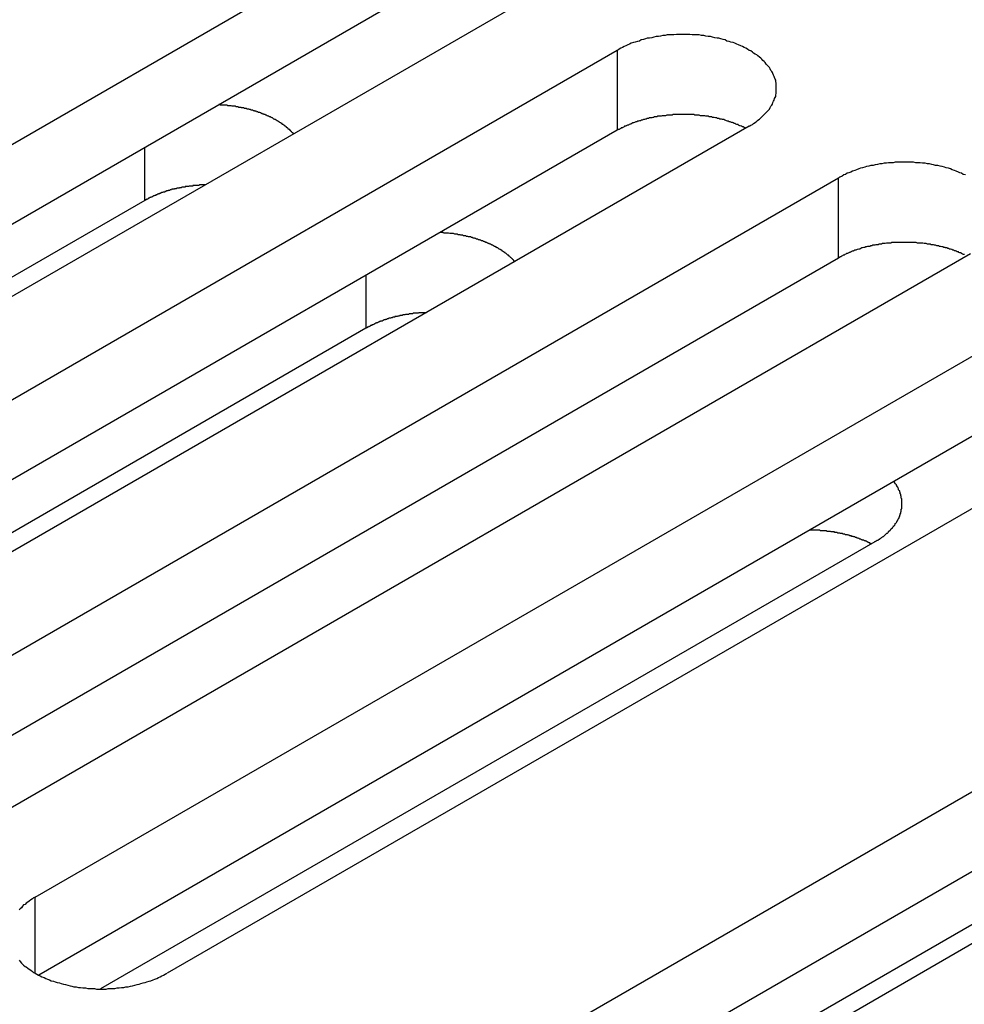
# Model space of a CAD drawing. Extents: x 0 to 2730, y 0 to 1931.
# Drawn here: x 2116 to 2133, y 1435 to 1453 of the extents above; entities that cross this region are included whole.
import ezdxf

# ---------------------------------------------------------------- set-up
doc = ezdxf.new("R2010")
doc.units = 0
doc.header["$LTSCALE"] = 6.5
doc.layers.add('VISIBLE__ISO_', color=7, linetype='CONTINUOUS')
doc.layers.add('VISIBLE_NARROW__ISO_', color=7, linetype='CONTINUOUS')

msp = doc.modelspace()

# ---------------------------------------------------------------- linework, layer by layer
at = {"layer": 'VISIBLE__ISO_'}
for p, q in [((2104.341, 1444.135), (2122.851, 1454.822)), ((2122.851, 1453.375), (2104.406, 1442.725)), ((2125.233, 1453.447), (2106.723, 1442.76)), ((2108.338, 1441.828), (2126.848, 1452.515)), ((2126.848, 1451.067), (2108.403, 1440.417)), ((2129.23, 1451.14), (2110.72, 1440.453)), ((2112.335, 1439.52), (2130.845, 1450.207)), ((2118.31, 1449.798), (2105.631, 1442.477)), ((2130.845, 1448.759), (2112.4, 1438.11)), ((2133.227, 1448.832), (2114.717, 1438.145)), ((2116.332, 1437.212), (2134.842, 1447.899)), ((2122.307, 1447.49), (2109.628, 1440.17)), ((2137.224, 1446.524), (2118.714, 1435.837)), ((2134.842, 1446.452), (2116.397, 1435.802)), ((2123.144, 1433.28), (2141.654, 1443.967)), ((2131.501, 1443.63), (2117.51, 1435.553)), ((2141.654, 1442.519), (2123.208, 1431.869)), ((2144.036, 1442.592), (2125.525, 1431.905)), ((2137.113, 1438.942), (2124.433, 1431.622))]:
    msp.add_line(p, q, dxfattribs=at)
for points in [[(2129.23, 1451.14, 0), (2129.26, 1451.16, 0), (2129.29, 1451.17, 0), (2129.31, 1451.19, 0), (2129.34, 1451.21, 0), (2129.37, 1451.23, 0), (2129.39, 1451.25, 0), (2129.42, 1451.27, 0), (2129.44, 1451.29, 0), (2129.46, 1451.31, 0), (2129.48, 1451.33, 0), (2129.5, 1451.35, 0), (2129.52, 1451.37, 0), (2129.54, 1451.39, 0), (2129.56, 1451.41, 0), (2129.58, 1451.43, 0), (2129.6, 1451.45, 0), (2129.61, 1451.48, 0), (2129.62, 1451.5, 0), (2129.64, 1451.52, 0), (2129.65, 1451.54, 0), (2129.66, 1451.57, 0), (2129.67, 1451.59, 0), (2129.68, 1451.61, 0), (2129.69, 1451.64, 0), (2129.7, 1451.66, 0), (2129.71, 1451.68, 0), (2129.71, 1451.71, 0), (2129.72, 1451.73, 0), (2129.72, 1451.76, 0), (2129.72, 1451.78, 0), (2129.72, 1451.8, 0), (2129.72, 1451.83, 0), (2129.72, 1451.85, 0), (2129.72, 1451.87, 0), (2129.72, 1451.9, 0), (2129.72, 1451.92, 0), (2129.71, 1451.95, 0), (2129.71, 1451.97, 0), (2129.7, 1451.99, 0), (2129.69, 1452.02, 0), (2129.68, 1452.04, 0), (2129.67, 1452.06, 0), (2129.66, 1452.09, 0), (2129.65, 1452.11, 0), (2129.64, 1452.13, 0), (2129.62, 1452.15, 0), (2129.61, 1452.18, 0), (2129.6, 1452.2, 0), (2129.58, 1452.22, 0), (2129.56, 1452.24, 0), (2129.54, 1452.26, 0), (2129.52, 1452.29, 0), (2129.5, 1452.31, 0), (2129.48, 1452.33, 0), (2129.46, 1452.35, 0), (2129.44, 1452.37, 0), (2129.42, 1452.39, 0), (2129.39, 1452.41, 0), (2129.37, 1452.43, 0), (2129.34, 1452.44, 0), (2129.31, 1452.46, 0), (2129.29, 1452.48, 0), (2129.26, 1452.5, 0), (2129.23, 1452.51, 0), (2129.2, 1452.53, 0), (2129.17, 1452.55, 0), (2129.14, 1452.56, 0), (2129.11, 1452.58, 0), (2129.08, 1452.59, 0), (2129.04, 1452.61, 0), (2129.01, 1452.62, 0), (2128.97, 1452.64, 0), (2128.94, 1452.65, 0), (2128.9, 1452.66, 0), (2128.87, 1452.67, 0), (2128.83, 1452.68, 0), (2128.8, 1452.7, 0), (2128.76, 1452.71, 0), (2128.72, 1452.72, 0), (2128.68, 1452.73, 0), (2128.65, 1452.73, 0), (2128.61, 1452.74, 0), (2128.57, 1452.75, 0), (2128.53, 1452.76, 0), (2128.49, 1452.76, 0), (2128.45, 1452.77, 0), (2128.41, 1452.78, 0), (2128.37, 1452.78, 0), (2128.33, 1452.79, 0), (2128.29, 1452.79, 0), (2128.25, 1452.79, 0), (2128.2, 1452.79, 0), (2128.16, 1452.8, 0), (2128.12, 1452.8, 0), (2128.08, 1452.8, 0), (2128.04, 1452.8, 0), (2128, 1452.8, 0), (2127.96, 1452.8, 0), (2127.92, 1452.8, 0), (2127.87, 1452.79, 0), (2127.83, 1452.79, 0), (2127.79, 1452.79, 0), (2127.75, 1452.79, 0), (2127.71, 1452.78, 0), (2127.67, 1452.78, 0), (2127.63, 1452.77, 0), (2127.59, 1452.76, 0), (2127.55, 1452.76, 0), (2127.51, 1452.75, 0), (2127.47, 1452.74, 0), (2127.43, 1452.73, 0), (2127.39, 1452.73, 0), (2127.36, 1452.72, 0), (2127.32, 1452.71, 0), (2127.28, 1452.7, 0), (2127.25, 1452.68, 0), (2127.21, 1452.67, 0), (2127.17, 1452.66, 0), (2127.14, 1452.65, 0), (2127.1, 1452.64, 0), (2127.07, 1452.62, 0), (2127.04, 1452.61, 0), (2127, 1452.59, 0), (2126.97, 1452.58, 0), (2126.94, 1452.56, 0), (2126.91, 1452.55, 0), (2126.88, 1452.53, 0), (2126.85, 1452.51, 0)], [(2121, 1451, 0), (2120.99, 1451.01, 0), (2120.99, 1451.02, 0), (2120.98, 1451.02, 0), (2120.97, 1451.03, 0), (2120.97, 1451.04, 0), (2120.96, 1451.04, 0), (2120.95, 1451.05, 0), (2120.95, 1451.06, 0), (2120.94, 1451.06, 0), (2120.93, 1451.07, 0), (2120.93, 1451.08, 0), (2120.92, 1451.08, 0), (2120.91, 1451.09, 0), (2120.9, 1451.09, 0), (2120.9, 1451.1, 0), (2120.89, 1451.11, 0), (2120.88, 1451.11, 0), (2120.87, 1451.12, 0), (2120.87, 1451.13, 0), (2120.86, 1451.13, 0), (2120.85, 1451.14, 0), (2120.84, 1451.14, 0), (2120.84, 1451.15, 0), (2120.83, 1451.16, 0), (2120.82, 1451.16, 0), (2120.81, 1451.17, 0), (2120.8, 1451.17, 0), (2120.79, 1451.18, 0), (2120.79, 1451.19, 0), (2120.78, 1451.19, 0), (2120.77, 1451.2, 0), (2120.76, 1451.2, 0), (2120.75, 1451.21, 0), (2120.74, 1451.22, 0), (2120.73, 1451.22, 0), (2120.72, 1451.23, 0), (2120.71, 1451.23, 0), (2120.71, 1451.24, 0), (2120.7, 1451.24, 0), (2120.69, 1451.25, 0), (2120.68, 1451.25, 0), (2120.67, 1451.26, 0), (2120.66, 1451.26, 0), (2120.65, 1451.27, 0), (2120.64, 1451.27, 0), (2120.63, 1451.28, 0), (2120.62, 1451.29, 0), (2120.61, 1451.29, 0), (2120.6, 1451.3, 0), (2120.59, 1451.3, 0), (2120.58, 1451.31, 0), (2120.57, 1451.31, 0), (2120.56, 1451.31, 0), (2120.55, 1451.32, 0), (2120.54, 1451.32, 0), (2120.53, 1451.33, 0), (2120.52, 1451.33, 0), (2120.51, 1451.34, 0), (2120.5, 1451.34, 0), (2120.48, 1451.35, 0), (2120.47, 1451.35, 0), (2120.46, 1451.36, 0), (2120.45, 1451.36, 0), (2120.44, 1451.36, 0), (2120.43, 1451.37, 0), (2120.42, 1451.37, 0), (2120.41, 1451.38, 0), (2120.4, 1451.38, 0), (2120.39, 1451.39, 0), (2120.37, 1451.39, 0), (2120.36, 1451.39, 0), (2120.35, 1451.4, 0), (2120.34, 1451.4, 0), (2120.33, 1451.4, 0), (2120.32, 1451.41, 0), (2120.3, 1451.41, 0), (2120.29, 1451.42, 0), (2120.28, 1451.42, 0), (2120.27, 1451.42, 0), (2120.26, 1451.43, 0), (2120.25, 1451.43, 0), (2120.23, 1451.43, 0), (2120.22, 1451.44, 0), (2120.21, 1451.44, 0), (2120.2, 1451.44, 0), (2120.19, 1451.45, 0), (2120.17, 1451.45, 0), (2120.16, 1451.45, 0), (2120.15, 1451.46, 0), (2120.14, 1451.46, 0), (2120.13, 1451.46, 0), (2120.11, 1451.46, 0), (2120.1, 1451.47, 0), (2120.09, 1451.47, 0), (2120.08, 1451.47, 0), (2120.06, 1451.47, 0), (2120.05, 1451.48, 0), (2120.04, 1451.48, 0), (2120.03, 1451.48, 0), (2120.01, 1451.48, 0), (2120, 1451.49, 0), (2119.99, 1451.49, 0), (2119.97, 1451.49, 0), (2119.96, 1451.49, 0), (2119.95, 1451.5, 0), (2119.94, 1451.5, 0), (2119.92, 1451.5, 0), (2119.91, 1451.5, 0), (2119.9, 1451.5, 0), (2119.89, 1451.5, 0), (2119.87, 1451.51, 0), (2119.86, 1451.51, 0), (2119.85, 1451.51, 0), (2119.83, 1451.51, 0), (2119.82, 1451.51, 0), (2119.81, 1451.51, 0), (2119.79, 1451.52, 0), (2119.78, 1451.52, 0), (2119.77, 1451.52, 0), (2119.75, 1451.52, 0), (2119.74, 1451.52, 0), (2119.73, 1451.52, 0), (2119.72, 1451.52, 0), (2119.7, 1451.52, 0), (2119.69, 1451.52, 0), (2119.68, 1451.52, 0), (2119.66, 1451.53, 0), (2119.65, 1451.53, 0)], [(2129.17, 1451.1, 0), (2129.15, 1451.11, 0), (2129.14, 1451.12, 0), (2129.12, 1451.13, 0), (2129.11, 1451.13, 0), (2129.09, 1451.14, 0), (2129.07, 1451.15, 0), (2129.06, 1451.15, 0), (2129.04, 1451.16, 0), (2129.03, 1451.17, 0), (2129.01, 1451.17, 0), (2128.99, 1451.18, 0), (2128.98, 1451.19, 0), (2128.96, 1451.19, 0), (2128.94, 1451.2, 0), (2128.93, 1451.21, 0), (2128.91, 1451.21, 0), (2128.89, 1451.22, 0), (2128.87, 1451.22, 0), (2128.86, 1451.23, 0), (2128.84, 1451.23, 0), (2128.82, 1451.24, 0), (2128.8, 1451.25, 0), (2128.79, 1451.25, 0), (2128.77, 1451.26, 0), (2128.75, 1451.26, 0), (2128.73, 1451.27, 0), (2128.71, 1451.27, 0), (2128.7, 1451.27, 0), (2128.68, 1451.28, 0), (2128.66, 1451.28, 0), (2128.64, 1451.29, 0), (2128.62, 1451.29, 0), (2128.6, 1451.3, 0), (2128.58, 1451.3, 0), (2128.57, 1451.3, 0), (2128.55, 1451.31, 0), (2128.53, 1451.31, 0), (2128.51, 1451.31, 0), (2128.49, 1451.32, 0), (2128.47, 1451.32, 0), (2128.45, 1451.32, 0), (2128.43, 1451.33, 0), (2128.41, 1451.33, 0), (2128.39, 1451.33, 0), (2128.37, 1451.33, 0), (2128.35, 1451.33, 0), (2128.33, 1451.34, 0), (2128.31, 1451.34, 0), (2128.29, 1451.34, 0), (2128.27, 1451.34, 0), (2128.25, 1451.34, 0), (2128.23, 1451.35, 0), (2128.21, 1451.35, 0), (2128.19, 1451.35, 0), (2128.17, 1451.35, 0), (2128.15, 1451.35, 0), (2128.13, 1451.35, 0), (2128.11, 1451.35, 0), (2128.09, 1451.35, 0), (2128.07, 1451.35, 0), (2128.05, 1451.35, 0), (2128.03, 1451.35, 0), (2128.01, 1451.35, 0), (2127.99, 1451.35, 0), (2127.97, 1451.35, 0), (2127.95, 1451.35, 0), (2127.93, 1451.35, 0), (2127.92, 1451.35, 0), (2127.9, 1451.35, 0), (2127.88, 1451.35, 0), (2127.86, 1451.35, 0), (2127.84, 1451.34, 0), (2127.82, 1451.34, 0), (2127.8, 1451.34, 0), (2127.78, 1451.34, 0), (2127.76, 1451.34, 0), (2127.74, 1451.34, 0), (2127.72, 1451.33, 0), (2127.7, 1451.33, 0), (2127.68, 1451.33, 0), (2127.66, 1451.33, 0), (2127.64, 1451.32, 0), (2127.62, 1451.32, 0), (2127.6, 1451.32, 0), (2127.58, 1451.32, 0), (2127.56, 1451.31, 0), (2127.54, 1451.31, 0), (2127.52, 1451.31, 0), (2127.5, 1451.3, 0), (2127.49, 1451.3, 0), (2127.47, 1451.29, 0), (2127.45, 1451.29, 0), (2127.43, 1451.29, 0), (2127.41, 1451.28, 0), (2127.39, 1451.28, 0), (2127.37, 1451.27, 0), (2127.36, 1451.27, 0), (2127.34, 1451.26, 0), (2127.32, 1451.26, 0), (2127.3, 1451.25, 0), (2127.28, 1451.25, 0), (2127.27, 1451.24, 0), (2127.25, 1451.24, 0), (2127.23, 1451.23, 0), (2127.21, 1451.23, 0), (2127.2, 1451.22, 0), (2127.18, 1451.22, 0), (2127.16, 1451.21, 0), (2127.14, 1451.2, 0), (2127.13, 1451.2, 0), (2127.11, 1451.19, 0), (2127.09, 1451.18, 0), (2127.08, 1451.18, 0), (2127.06, 1451.17, 0), (2127.05, 1451.16, 0), (2127.03, 1451.16, 0), (2127.01, 1451.15, 0), (2127, 1451.14, 0), (2126.98, 1451.14, 0), (2126.97, 1451.13, 0), (2126.95, 1451.12, 0), (2126.94, 1451.11, 0), (2126.92, 1451.11, 0), (2126.91, 1451.1, 0), (2126.89, 1451.09, 0), (2126.88, 1451.08, 0), (2126.86, 1451.08, 0), (2126.85, 1451.07, 0)], [(2133.14, 1450.26, 0), (2133.1, 1450.27, 0), (2133.07, 1450.29, 0), (2133.04, 1450.3, 0), (2133.01, 1450.31, 0), (2132.97, 1450.33, 0), (2132.94, 1450.34, 0), (2132.9, 1450.35, 0), (2132.87, 1450.37, 0), (2132.83, 1450.38, 0), (2132.79, 1450.39, 0), (2132.76, 1450.4, 0), (2132.72, 1450.41, 0), (2132.68, 1450.42, 0), (2132.64, 1450.43, 0), (2132.6, 1450.43, 0), (2132.56, 1450.44, 0), (2132.53, 1450.45, 0), (2132.49, 1450.46, 0), (2132.45, 1450.46, 0), (2132.41, 1450.47, 0), (2132.36, 1450.47, 0), (2132.32, 1450.48, 0), (2132.28, 1450.48, 0), (2132.24, 1450.48, 0), (2132.2, 1450.49, 0), (2132.16, 1450.49, 0), (2132.12, 1450.49, 0), (2132.08, 1450.49, 0), (2132.04, 1450.49, 0), (2131.99, 1450.49, 0), (2131.95, 1450.49, 0), (2131.91, 1450.49, 0), (2131.87, 1450.49, 0), (2131.83, 1450.48, 0), (2131.79, 1450.48, 0), (2131.75, 1450.48, 0), (2131.71, 1450.47, 0), (2131.67, 1450.47, 0), (2131.63, 1450.46, 0), (2131.59, 1450.46, 0), (2131.55, 1450.45, 0), (2131.51, 1450.44, 0), (2131.47, 1450.43, 0), (2131.43, 1450.43, 0), (2131.39, 1450.42, 0), (2131.35, 1450.41, 0), (2131.32, 1450.4, 0), (2131.28, 1450.39, 0), (2131.24, 1450.38, 0), (2131.21, 1450.37, 0), (2131.17, 1450.35, 0), (2131.14, 1450.34, 0), (2131.1, 1450.33, 0), (2131.07, 1450.31, 0), (2131.03, 1450.3, 0), (2131, 1450.29, 0), (2130.97, 1450.27, 0), (2130.94, 1450.26, 0), (2130.91, 1450.24, 0), (2130.87, 1450.22, 0), (2130.85, 1450.21, 0)], [(2119.4, 1450.08, 0), (2119.39, 1450.08, 0), (2119.38, 1450.08, 0), (2119.37, 1450.08, 0), (2119.36, 1450.08, 0), (2119.35, 1450.08, 0), (2119.35, 1450.08, 0), (2119.34, 1450.08, 0), (2119.33, 1450.08, 0), (2119.32, 1450.08, 0), (2119.31, 1450.08, 0), (2119.3, 1450.08, 0), (2119.29, 1450.07, 0), (2119.28, 1450.07, 0), (2119.27, 1450.07, 0), (2119.26, 1450.07, 0), (2119.25, 1450.07, 0), (2119.24, 1450.07, 0), (2119.23, 1450.07, 0), (2119.22, 1450.07, 0), (2119.21, 1450.07, 0), (2119.2, 1450.07, 0), (2119.19, 1450.07, 0), (2119.18, 1450.07, 0), (2119.18, 1450.06, 0), (2119.17, 1450.06, 0), (2119.16, 1450.06, 0), (2119.15, 1450.06, 0), (2119.14, 1450.06, 0), (2119.13, 1450.06, 0), (2119.12, 1450.06, 0), (2119.11, 1450.06, 0), (2119.1, 1450.05, 0), (2119.09, 1450.05, 0), (2119.08, 1450.05, 0), (2119.07, 1450.05, 0), (2119.06, 1450.05, 0), (2119.05, 1450.05, 0), (2119.04, 1450.05, 0), (2119.04, 1450.04, 0), (2119.03, 1450.04, 0), (2119.02, 1450.04, 0), (2119.01, 1450.04, 0), (2119, 1450.04, 0), (2118.99, 1450.04, 0), (2118.98, 1450.04, 0), (2118.97, 1450.03, 0), (2118.96, 1450.03, 0), (2118.95, 1450.03, 0), (2118.94, 1450.03, 0), (2118.94, 1450.03, 0), (2118.93, 1450.02, 0), (2118.92, 1450.02, 0), (2118.91, 1450.02, 0), (2118.9, 1450.02, 0), (2118.89, 1450.02, 0), (2118.88, 1450.01, 0), (2118.87, 1450.01, 0), (2118.86, 1450.01, 0), (2118.86, 1450.01, 0), (2118.85, 1450.01, 0), (2118.84, 1450, 0), (2118.83, 1450, 0), (2118.82, 1450, 0), (2118.81, 1450, 0), (2118.8, 1450, 0), (2118.79, 1449.99, 0), (2118.79, 1449.99, 0), (2118.78, 1449.99, 0), (2118.77, 1449.99, 0), (2118.76, 1449.98, 0), (2118.75, 1449.98, 0), (2118.74, 1449.98, 0), (2118.73, 1449.98, 0), (2118.73, 1449.97, 0), (2118.72, 1449.97, 0), (2118.71, 1449.97, 0), (2118.7, 1449.97, 0), (2118.69, 1449.96, 0), (2118.68, 1449.96, 0), (2118.67, 1449.96, 0), (2118.67, 1449.95, 0), (2118.66, 1449.95, 0), (2118.65, 1449.95, 0), (2118.64, 1449.95, 0), (2118.63, 1449.94, 0), (2118.63, 1449.94, 0), (2118.62, 1449.94, 0), (2118.61, 1449.94, 0), (2118.6, 1449.93, 0), (2118.59, 1449.93, 0), (2118.58, 1449.93, 0), (2118.58, 1449.92, 0), (2118.57, 1449.92, 0), (2118.56, 1449.92, 0), (2118.55, 1449.91, 0), (2118.55, 1449.91, 0), (2118.54, 1449.91, 0), (2118.53, 1449.9, 0), (2118.52, 1449.9, 0), (2118.51, 1449.9, 0), (2118.51, 1449.89, 0), (2118.5, 1449.89, 0), (2118.49, 1449.89, 0), (2118.48, 1449.88, 0), (2118.48, 1449.88, 0), (2118.47, 1449.88, 0), (2118.46, 1449.87, 0), (2118.45, 1449.87, 0), (2118.45, 1449.87, 0), (2118.44, 1449.86, 0), (2118.43, 1449.86, 0), (2118.42, 1449.86, 0), (2118.42, 1449.85, 0), (2118.41, 1449.85, 0), (2118.4, 1449.85, 0), (2118.39, 1449.84, 0), (2118.39, 1449.84, 0), (2118.38, 1449.84, 0), (2118.37, 1449.83, 0), (2118.37, 1449.83, 0), (2118.36, 1449.82, 0), (2118.35, 1449.82, 0), (2118.34, 1449.82, 0), (2118.34, 1449.81, 0), (2118.33, 1449.81, 0), (2118.32, 1449.81, 0), (2118.32, 1449.8, 0), (2118.31, 1449.8, 0)], [(2125, 1448.69, 0), (2124.99, 1448.7, 0), (2124.98, 1448.71, 0), (2124.98, 1448.72, 0), (2124.97, 1448.72, 0), (2124.96, 1448.73, 0), (2124.96, 1448.74, 0), (2124.95, 1448.74, 0), (2124.94, 1448.75, 0), (2124.94, 1448.75, 0), (2124.93, 1448.76, 0), (2124.92, 1448.77, 0), (2124.92, 1448.77, 0), (2124.91, 1448.78, 0), (2124.9, 1448.79, 0), (2124.89, 1448.79, 0), (2124.89, 1448.8, 0), (2124.88, 1448.81, 0), (2124.87, 1448.81, 0), (2124.86, 1448.82, 0), (2124.86, 1448.82, 0), (2124.85, 1448.83, 0), (2124.84, 1448.84, 0), (2124.83, 1448.84, 0), (2124.82, 1448.85, 0), (2124.82, 1448.86, 0), (2124.81, 1448.86, 0), (2124.8, 1448.87, 0), (2124.79, 1448.87, 0), (2124.78, 1448.88, 0), (2124.77, 1448.88, 0), (2124.77, 1448.89, 0), (2124.76, 1448.9, 0), (2124.75, 1448.9, 0), (2124.74, 1448.91, 0), (2124.73, 1448.91, 0), (2124.72, 1448.92, 0), (2124.71, 1448.92, 0), (2124.7, 1448.93, 0), (2124.69, 1448.94, 0), (2124.68, 1448.94, 0), (2124.67, 1448.95, 0), (2124.66, 1448.95, 0), (2124.66, 1448.96, 0), (2124.65, 1448.96, 0), (2124.64, 1448.97, 0), (2124.63, 1448.97, 0), (2124.62, 1448.98, 0), (2124.61, 1448.98, 0), (2124.6, 1448.99, 0), (2124.59, 1448.99, 0), (2124.58, 1449, 0), (2124.57, 1449, 0), (2124.56, 1449.01, 0), (2124.54, 1449.01, 0), (2124.53, 1449.02, 0), (2124.52, 1449.02, 0), (2124.51, 1449.03, 0), (2124.5, 1449.03, 0), (2124.49, 1449.04, 0), (2124.48, 1449.04, 0), (2124.47, 1449.04, 0), (2124.46, 1449.05, 0), (2124.45, 1449.05, 0), (2124.44, 1449.06, 0), (2124.43, 1449.06, 0), (2124.42, 1449.07, 0), (2124.4, 1449.07, 0), (2124.39, 1449.07, 0), (2124.38, 1449.08, 0), (2124.37, 1449.08, 0), (2124.36, 1449.09, 0), (2124.35, 1449.09, 0), (2124.34, 1449.09, 0), (2124.33, 1449.1, 0), (2124.31, 1449.1, 0), (2124.3, 1449.1, 0), (2124.29, 1449.11, 0), (2124.28, 1449.11, 0), (2124.27, 1449.12, 0), (2124.25, 1449.12, 0), (2124.24, 1449.12, 0), (2124.23, 1449.13, 0), (2124.22, 1449.13, 0), (2124.21, 1449.13, 0), (2124.2, 1449.14, 0), (2124.18, 1449.14, 0), (2124.17, 1449.14, 0), (2124.16, 1449.14, 0), (2124.15, 1449.15, 0), (2124.13, 1449.15, 0), (2124.12, 1449.15, 0), (2124.11, 1449.16, 0), (2124.1, 1449.16, 0), (2124.08, 1449.16, 0), (2124.07, 1449.16, 0), (2124.06, 1449.17, 0), (2124.05, 1449.17, 0), (2124.03, 1449.17, 0), (2124.02, 1449.17, 0), (2124.01, 1449.18, 0), (2124, 1449.18, 0), (2123.98, 1449.18, 0), (2123.97, 1449.18, 0), (2123.96, 1449.19, 0), (2123.95, 1449.19, 0), (2123.93, 1449.19, 0), (2123.92, 1449.19, 0), (2123.91, 1449.19, 0), (2123.89, 1449.2, 0), (2123.88, 1449.2, 0), (2123.87, 1449.2, 0), (2123.86, 1449.2, 0), (2123.84, 1449.2, 0), (2123.83, 1449.2, 0), (2123.82, 1449.2, 0), (2123.8, 1449.21, 0), (2123.79, 1449.21, 0), (2123.78, 1449.21, 0), (2123.77, 1449.21, 0), (2123.75, 1449.21, 0), (2123.74, 1449.21, 0), (2123.73, 1449.21, 0), (2123.71, 1449.21, 0), (2123.7, 1449.22, 0), (2123.69, 1449.22, 0), (2123.67, 1449.22, 0), (2123.66, 1449.22, 0), (2123.65, 1449.22, 0)], [(2133.12, 1448.82, 0), (2133.1, 1448.82, 0), (2133.09, 1448.83, 0), (2133.07, 1448.84, 0), (2133.06, 1448.85, 0), (2133.04, 1448.85, 0), (2133.02, 1448.86, 0), (2133.01, 1448.87, 0), (2132.99, 1448.87, 0), (2132.97, 1448.88, 0), (2132.96, 1448.89, 0), (2132.94, 1448.89, 0), (2132.92, 1448.9, 0), (2132.91, 1448.9, 0), (2132.89, 1448.91, 0), (2132.87, 1448.92, 0), (2132.85, 1448.92, 0), (2132.84, 1448.93, 0), (2132.82, 1448.93, 0), (2132.8, 1448.94, 0), (2132.78, 1448.94, 0), (2132.77, 1448.95, 0), (2132.75, 1448.95, 0), (2132.73, 1448.96, 0), (2132.71, 1448.96, 0), (2132.69, 1448.97, 0), (2132.67, 1448.97, 0), (2132.66, 1448.98, 0), (2132.64, 1448.98, 0), (2132.62, 1448.98, 0), (2132.6, 1448.99, 0), (2132.58, 1448.99, 0), (2132.56, 1449, 0), (2132.54, 1449, 0), (2132.52, 1449, 0), (2132.5, 1449.01, 0), (2132.49, 1449.01, 0), (2132.47, 1449.01, 0), (2132.45, 1449.01, 0), (2132.43, 1449.02, 0), (2132.41, 1449.02, 0), (2132.39, 1449.02, 0), (2132.37, 1449.03, 0), (2132.35, 1449.03, 0), (2132.33, 1449.03, 0), (2132.31, 1449.03, 0), (2132.29, 1449.03, 0), (2132.27, 1449.03, 0), (2132.25, 1449.04, 0), (2132.23, 1449.04, 0), (2132.21, 1449.04, 0), (2132.19, 1449.04, 0), (2132.17, 1449.04, 0), (2132.15, 1449.04, 0), (2132.13, 1449.04, 0), (2132.11, 1449.04, 0), (2132.09, 1449.04, 0), (2132.07, 1449.04, 0), (2132.05, 1449.04, 0), (2132.03, 1449.04, 0), (2132.01, 1449.04, 0), (2131.99, 1449.04, 0), (2131.97, 1449.04, 0), (2131.95, 1449.04, 0), (2131.93, 1449.04, 0), (2131.91, 1449.04, 0), (2131.89, 1449.04, 0), (2131.87, 1449.04, 0), (2131.85, 1449.04, 0), (2131.83, 1449.04, 0), (2131.81, 1449.04, 0), (2131.79, 1449.03, 0), (2131.77, 1449.03, 0), (2131.75, 1449.03, 0), (2131.73, 1449.03, 0), (2131.71, 1449.03, 0), (2131.69, 1449.02, 0), (2131.68, 1449.02, 0), (2131.66, 1449.02, 0), (2131.64, 1449.02, 0), (2131.62, 1449.01, 0), (2131.6, 1449.01, 0), (2131.58, 1449.01, 0), (2131.56, 1449, 0), (2131.54, 1449, 0), (2131.52, 1449, 0), (2131.5, 1448.99, 0), (2131.48, 1448.99, 0), (2131.46, 1448.99, 0), (2131.45, 1448.98, 0), (2131.43, 1448.98, 0), (2131.41, 1448.97, 0), (2131.39, 1448.97, 0), (2131.37, 1448.97, 0), (2131.35, 1448.96, 0), (2131.33, 1448.96, 0), (2131.32, 1448.95, 0), (2131.3, 1448.95, 0), (2131.28, 1448.94, 0), (2131.26, 1448.94, 0), (2131.25, 1448.93, 0), (2131.23, 1448.92, 0), (2131.21, 1448.92, 0), (2131.19, 1448.91, 0), (2131.18, 1448.91, 0), (2131.16, 1448.9, 0), (2131.14, 1448.9, 0), (2131.12, 1448.89, 0), (2131.11, 1448.88, 0), (2131.09, 1448.88, 0), (2131.07, 1448.87, 0), (2131.06, 1448.86, 0), (2131.04, 1448.86, 0), (2131.03, 1448.85, 0), (2131.01, 1448.84, 0), (2130.99, 1448.84, 0), (2130.98, 1448.83, 0), (2130.96, 1448.82, 0), (2130.95, 1448.81, 0), (2130.93, 1448.81, 0), (2130.92, 1448.8, 0), (2130.9, 1448.79, 0), (2130.89, 1448.78, 0), (2130.87, 1448.78, 0), (2130.86, 1448.77, 0), (2130.85, 1448.76, 0)], [(2123.4, 1447.77, 0), (2123.39, 1447.77, 0), (2123.38, 1447.77, 0), (2123.37, 1447.77, 0), (2123.36, 1447.77, 0), (2123.35, 1447.77, 0), (2123.34, 1447.77, 0), (2123.33, 1447.77, 0), (2123.32, 1447.77, 0), (2123.31, 1447.77, 0), (2123.3, 1447.77, 0), (2123.29, 1447.77, 0), (2123.29, 1447.77, 0), (2123.28, 1447.77, 0), (2123.27, 1447.77, 0), (2123.26, 1447.77, 0), (2123.25, 1447.76, 0), (2123.24, 1447.76, 0), (2123.23, 1447.76, 0), (2123.22, 1447.76, 0), (2123.21, 1447.76, 0), (2123.2, 1447.76, 0), (2123.19, 1447.76, 0), (2123.18, 1447.76, 0), (2123.17, 1447.76, 0), (2123.16, 1447.76, 0), (2123.15, 1447.75, 0), (2123.14, 1447.75, 0), (2123.13, 1447.75, 0), (2123.13, 1447.75, 0), (2123.12, 1447.75, 0), (2123.11, 1447.75, 0), (2123.1, 1447.75, 0), (2123.09, 1447.75, 0), (2123.08, 1447.74, 0), (2123.07, 1447.74, 0), (2123.06, 1447.74, 0), (2123.05, 1447.74, 0), (2123.04, 1447.74, 0), (2123.03, 1447.74, 0), (2123.02, 1447.74, 0), (2123.01, 1447.73, 0), (2123.01, 1447.73, 0), (2123, 1447.73, 0), (2122.99, 1447.73, 0), (2122.98, 1447.73, 0), (2122.97, 1447.73, 0), (2122.96, 1447.72, 0), (2122.95, 1447.72, 0), (2122.94, 1447.72, 0), (2122.93, 1447.72, 0), (2122.92, 1447.72, 0), (2122.91, 1447.71, 0), (2122.91, 1447.71, 0), (2122.9, 1447.71, 0), (2122.89, 1447.71, 0), (2122.88, 1447.71, 0), (2122.87, 1447.7, 0), (2122.86, 1447.7, 0), (2122.85, 1447.7, 0), (2122.84, 1447.7, 0), (2122.83, 1447.7, 0), (2122.83, 1447.69, 0), (2122.82, 1447.69, 0), (2122.81, 1447.69, 0), (2122.8, 1447.69, 0), (2122.79, 1447.69, 0), (2122.78, 1447.68, 0), (2122.77, 1447.68, 0), (2122.77, 1447.68, 0), (2122.76, 1447.68, 0), (2122.75, 1447.67, 0), (2122.74, 1447.67, 0), (2122.73, 1447.67, 0), (2122.72, 1447.67, 0), (2122.71, 1447.66, 0), (2122.71, 1447.66, 0), (2122.7, 1447.66, 0), (2122.69, 1447.66, 0), (2122.68, 1447.65, 0), (2122.67, 1447.65, 0), (2122.66, 1447.65, 0), (2122.66, 1447.64, 0), (2122.65, 1447.64, 0), (2122.64, 1447.64, 0), (2122.63, 1447.64, 0), (2122.62, 1447.63, 0), (2122.61, 1447.63, 0), (2122.61, 1447.63, 0), (2122.6, 1447.62, 0), (2122.59, 1447.62, 0), (2122.58, 1447.62, 0), (2122.57, 1447.62, 0), (2122.57, 1447.61, 0), (2122.56, 1447.61, 0), (2122.55, 1447.61, 0), (2122.54, 1447.6, 0), (2122.53, 1447.6, 0), (2122.53, 1447.6, 0), (2122.52, 1447.59, 0), (2122.51, 1447.59, 0), (2122.5, 1447.59, 0), (2122.5, 1447.58, 0), (2122.49, 1447.58, 0), (2122.48, 1447.58, 0), (2122.47, 1447.57, 0), (2122.46, 1447.57, 0), (2122.46, 1447.57, 0), (2122.45, 1447.56, 0), (2122.44, 1447.56, 0), (2122.44, 1447.56, 0), (2122.43, 1447.55, 0), (2122.42, 1447.55, 0), (2122.41, 1447.55, 0), (2122.41, 1447.54, 0), (2122.4, 1447.54, 0), (2122.39, 1447.54, 0), (2122.38, 1447.53, 0), (2122.38, 1447.53, 0), (2122.37, 1447.52, 0), (2122.36, 1447.52, 0), (2122.36, 1447.52, 0), (2122.35, 1447.51, 0), (2122.34, 1447.51, 0), (2122.33, 1447.51, 0), (2122.33, 1447.5, 0), (2122.32, 1447.5, 0), (2122.31, 1447.49, 0), (2122.31, 1447.49, 0)], [(2131.5, 1443.63, 0), (2131.51, 1443.64, 0), (2131.52, 1443.64, 0), (2131.53, 1443.65, 0), (2131.54, 1443.66, 0), (2131.56, 1443.66, 0), (2131.57, 1443.67, 0), (2131.58, 1443.68, 0), (2131.59, 1443.68, 0), (2131.6, 1443.69, 0), (2131.61, 1443.7, 0), (2131.62, 1443.71, 0), (2131.63, 1443.71, 0), (2131.64, 1443.72, 0), (2131.65, 1443.73, 0), (2131.66, 1443.73, 0), (2131.67, 1443.74, 0), (2131.68, 1443.75, 0), (2131.69, 1443.76, 0), (2131.69, 1443.76, 0), (2131.7, 1443.77, 0), (2131.71, 1443.78, 0), (2131.72, 1443.79, 0), (2131.73, 1443.79, 0), (2131.74, 1443.8, 0), (2131.75, 1443.81, 0), (2131.75, 1443.82, 0), (2131.76, 1443.83, 0), (2131.77, 1443.83, 0), (2131.78, 1443.84, 0), (2131.79, 1443.85, 0), (2131.79, 1443.86, 0), (2131.8, 1443.87, 0), (2131.81, 1443.87, 0), (2131.82, 1443.88, 0), (2131.82, 1443.89, 0), (2131.83, 1443.9, 0), (2131.84, 1443.91, 0), (2131.84, 1443.92, 0), (2131.85, 1443.92, 0), (2131.86, 1443.93, 0), (2131.86, 1443.94, 0), (2131.87, 1443.95, 0), (2131.87, 1443.96, 0), (2131.88, 1443.97, 0), (2131.89, 1443.98, 0), (2131.89, 1443.98, 0), (2131.9, 1443.99, 0), (2131.9, 1444, 0), (2131.91, 1444.01, 0), (2131.91, 1444.02, 0), (2131.92, 1444.03, 0), (2131.92, 1444.04, 0), (2131.93, 1444.05, 0), (2131.93, 1444.05, 0), (2131.94, 1444.06, 0), (2131.94, 1444.07, 0), (2131.94, 1444.08, 0), (2131.95, 1444.09, 0), (2131.95, 1444.1, 0), (2131.95, 1444.11, 0), (2131.96, 1444.12, 0), (2131.96, 1444.13, 0), (2131.96, 1444.14, 0), (2131.97, 1444.14, 0), (2131.97, 1444.15, 0), (2131.97, 1444.16, 0), (2131.97, 1444.17, 0), (2131.98, 1444.18, 0), (2131.98, 1444.19, 0), (2131.98, 1444.2, 0), (2131.98, 1444.21, 0), (2131.98, 1444.22, 0), (2131.99, 1444.23, 0), (2131.99, 1444.24, 0), (2131.99, 1444.24, 0), (2131.99, 1444.25, 0), (2131.99, 1444.26, 0), (2131.99, 1444.27, 0), (2131.99, 1444.28, 0), (2131.99, 1444.29, 0), (2131.99, 1444.3, 0), (2131.99, 1444.31, 0), (2131.99, 1444.32, 0), (2131.99, 1444.33, 0), (2131.99, 1444.34, 0), (2131.99, 1444.35, 0), (2131.99, 1444.35, 0), (2131.99, 1444.36, 0), (2131.99, 1444.37, 0), (2131.99, 1444.38, 0), (2131.99, 1444.39, 0), (2131.99, 1444.4, 0), (2131.99, 1444.41, 0), (2131.98, 1444.42, 0), (2131.98, 1444.43, 0), (2131.98, 1444.44, 0), (2131.98, 1444.45, 0), (2131.98, 1444.46, 0), (2131.97, 1444.46, 0), (2131.97, 1444.47, 0), (2131.97, 1444.48, 0), (2131.97, 1444.49, 0), (2131.96, 1444.5, 0), (2131.96, 1444.51, 0), (2131.96, 1444.52, 0), (2131.95, 1444.53, 0), (2131.95, 1444.54, 0), (2131.95, 1444.55, 0), (2131.94, 1444.56, 0), (2131.94, 1444.56, 0), (2131.93, 1444.57, 0), (2131.93, 1444.58, 0), (2131.93, 1444.59, 0), (2131.92, 1444.6, 0), (2131.92, 1444.61, 0), (2131.91, 1444.62, 0), (2131.91, 1444.63, 0), (2131.9, 1444.63, 0), (2131.9, 1444.64, 0), (2131.89, 1444.65, 0), (2131.89, 1444.66, 0), (2131.88, 1444.67, 0), (2131.87, 1444.68, 0), (2131.87, 1444.69, 0), (2131.86, 1444.69, 0), (2131.86, 1444.7, 0), (2131.85, 1444.71, 0), (2131.84, 1444.72, 0)], [(2131.44, 1443.59, 0), (2131.43, 1443.6, 0), (2131.42, 1443.6, 0), (2131.41, 1443.6, 0), (2131.41, 1443.61, 0), (2131.4, 1443.61, 0), (2131.39, 1443.61, 0), (2131.39, 1443.62, 0), (2131.38, 1443.62, 0), (2131.37, 1443.63, 0), (2131.36, 1443.63, 0), (2131.36, 1443.63, 0), (2131.35, 1443.64, 0), (2131.34, 1443.64, 0), (2131.33, 1443.64, 0), (2131.33, 1443.65, 0), (2131.32, 1443.65, 0), (2131.31, 1443.65, 0), (2131.3, 1443.66, 0), (2131.3, 1443.66, 0), (2131.29, 1443.66, 0), (2131.28, 1443.66, 0), (2131.27, 1443.67, 0), (2131.26, 1443.67, 0), (2131.26, 1443.67, 0), (2131.25, 1443.68, 0), (2131.24, 1443.68, 0), (2131.23, 1443.68, 0), (2131.22, 1443.69, 0), (2131.22, 1443.69, 0), (2131.21, 1443.69, 0), (2131.2, 1443.7, 0), (2131.19, 1443.7, 0), (2131.18, 1443.7, 0), (2131.18, 1443.7, 0), (2131.17, 1443.71, 0), (2131.16, 1443.71, 0), (2131.15, 1443.71, 0), (2131.14, 1443.72, 0), (2131.13, 1443.72, 0), (2131.13, 1443.72, 0), (2131.12, 1443.72, 0), (2131.11, 1443.73, 0), (2131.1, 1443.73, 0), (2131.09, 1443.73, 0), (2131.08, 1443.73, 0), (2131.08, 1443.74, 0), (2131.07, 1443.74, 0), (2131.06, 1443.74, 0), (2131.05, 1443.74, 0), (2131.04, 1443.75, 0), (2131.03, 1443.75, 0), (2131.02, 1443.75, 0), (2131.02, 1443.75, 0), (2131.01, 1443.76, 0), (2131, 1443.76, 0), (2130.99, 1443.76, 0), (2130.98, 1443.76, 0), (2130.97, 1443.76, 0), (2130.96, 1443.77, 0), (2130.95, 1443.77, 0), (2130.95, 1443.77, 0), (2130.94, 1443.77, 0), (2130.93, 1443.77, 0), (2130.92, 1443.78, 0), (2130.91, 1443.78, 0), (2130.9, 1443.78, 0), (2130.89, 1443.78, 0), (2130.88, 1443.78, 0), (2130.87, 1443.79, 0), (2130.87, 1443.79, 0), (2130.86, 1443.79, 0), (2130.85, 1443.79, 0), (2130.84, 1443.79, 0), (2130.83, 1443.79, 0), (2130.82, 1443.8, 0), (2130.81, 1443.8, 0), (2130.8, 1443.8, 0), (2130.79, 1443.8, 0), (2130.78, 1443.8, 0), (2130.77, 1443.8, 0), (2130.77, 1443.81, 0), (2130.76, 1443.81, 0), (2130.75, 1443.81, 0), (2130.74, 1443.81, 0), (2130.73, 1443.81, 0), (2130.72, 1443.81, 0), (2130.71, 1443.81, 0), (2130.7, 1443.82, 0), (2130.69, 1443.82, 0), (2130.68, 1443.82, 0), (2130.67, 1443.82, 0), (2130.66, 1443.82, 0), (2130.65, 1443.82, 0), (2130.64, 1443.82, 0), (2130.64, 1443.82, 0), (2130.63, 1443.83, 0), (2130.62, 1443.83, 0), (2130.61, 1443.83, 0), (2130.6, 1443.83, 0), (2130.59, 1443.83, 0), (2130.58, 1443.83, 0), (2130.57, 1443.83, 0), (2130.56, 1443.83, 0), (2130.55, 1443.83, 0), (2130.54, 1443.83, 0), (2130.53, 1443.83, 0), (2130.52, 1443.83, 0), (2130.51, 1443.84, 0), (2130.5, 1443.84, 0), (2130.49, 1443.84, 0), (2130.48, 1443.84, 0), (2130.48, 1443.84, 0), (2130.47, 1443.84, 0), (2130.46, 1443.84, 0), (2130.45, 1443.84, 0), (2130.44, 1443.84, 0), (2130.43, 1443.84, 0), (2130.42, 1443.84, 0), (2130.41, 1443.84, 0), (2130.4, 1443.84, 0), (2130.39, 1443.84, 0), (2130.38, 1443.84, 0), (2130.37, 1443.84, 0), (2130.36, 1443.84, 0), (2130.35, 1443.84, 0), (2130.34, 1443.84, 0), (2130.33, 1443.84, 0), (2130.32, 1443.84, 0)], [(2116.33, 1437.21, 0), (2116.3, 1437.2, 0), (2116.28, 1437.18, 0), (2116.25, 1437.16, 0), (2116.22, 1437.14, 0), (2116.2, 1437.12, 0), (2116.17, 1437.1, 0), (2116.15, 1437.08, 0), (2116.12, 1437.07, 0), (2116.1, 1437.05, 0), (2116.08, 1437.02, 0), (2116.06, 1437, 0), (2116.04, 1436.98, 0)], [(2116.04, 1436.07, 0), (2116.06, 1436.05, 0), (2116.08, 1436.02, 0), (2116.1, 1436, 0), (2116.12, 1435.98, 0), (2116.15, 1435.96, 0), (2116.17, 1435.95, 0), (2116.2, 1435.93, 0), (2116.22, 1435.91, 0), (2116.25, 1435.89, 0), (2116.28, 1435.87, 0), (2116.3, 1435.85, 0), (2116.33, 1435.84, 0), (2116.36, 1435.82, 0), (2116.39, 1435.8, 0), (2116.42, 1435.79, 0), (2116.45, 1435.77, 0), (2116.49, 1435.76, 0), (2116.52, 1435.74, 0), (2116.55, 1435.73, 0), (2116.59, 1435.72, 0), (2116.62, 1435.7, 0), (2116.66, 1435.69, 0), (2116.69, 1435.68, 0), (2116.73, 1435.67, 0), (2116.77, 1435.66, 0), (2116.8, 1435.65, 0), (2116.84, 1435.64, 0), (2116.88, 1435.63, 0), (2116.92, 1435.62, 0), (2116.96, 1435.61, 0), (2116.99, 1435.6, 0), (2117.03, 1435.59, 0), (2117.07, 1435.59, 0), (2117.11, 1435.58, 0), (2117.15, 1435.58, 0), (2117.19, 1435.57, 0), (2117.24, 1435.57, 0), (2117.28, 1435.56, 0), (2117.32, 1435.56, 0), (2117.36, 1435.56, 0), (2117.4, 1435.56, 0), (2117.44, 1435.55, 0), (2117.48, 1435.55, 0), (2117.52, 1435.55, 0), (2117.56, 1435.55, 0), (2117.61, 1435.55, 0), (2117.65, 1435.56, 0), (2117.69, 1435.56, 0), (2117.73, 1435.56, 0), (2117.77, 1435.56, 0), (2117.81, 1435.57, 0), (2117.85, 1435.57, 0), (2117.89, 1435.58, 0), (2117.93, 1435.58, 0), (2117.97, 1435.59, 0), (2118.01, 1435.59, 0), (2118.05, 1435.6, 0), (2118.09, 1435.61, 0), (2118.13, 1435.62, 0), (2118.17, 1435.63, 0), (2118.21, 1435.64, 0), (2118.24, 1435.65, 0), (2118.28, 1435.66, 0), (2118.32, 1435.67, 0), (2118.35, 1435.68, 0), (2118.39, 1435.69, 0), (2118.42, 1435.7, 0), (2118.46, 1435.72, 0), (2118.49, 1435.73, 0), (2118.53, 1435.74, 0), (2118.56, 1435.76, 0), (2118.59, 1435.77, 0), (2118.62, 1435.79, 0), (2118.65, 1435.8, 0), (2118.68, 1435.82, 0), (2118.71, 1435.84, 0)]]:
    msp.add_polyline3d(points, dxfattribs=at)
at = {"layer": 'VISIBLE_NARROW__ISO_'}
for p, q in [((2126.848, 1452.515), (2126.848, 1451.067)), ((2118.31, 1449.798), (2118.31, 1450.753)), ((2130.845, 1448.759), (2130.845, 1450.207)), ((2122.307, 1448.445), (2122.307, 1447.49)), ((2116.332, 1435.837), (2116.332, 1437.212))]:
    msp.add_line(p, q, dxfattribs=at)

doc.saveas('drawing.dxf')
